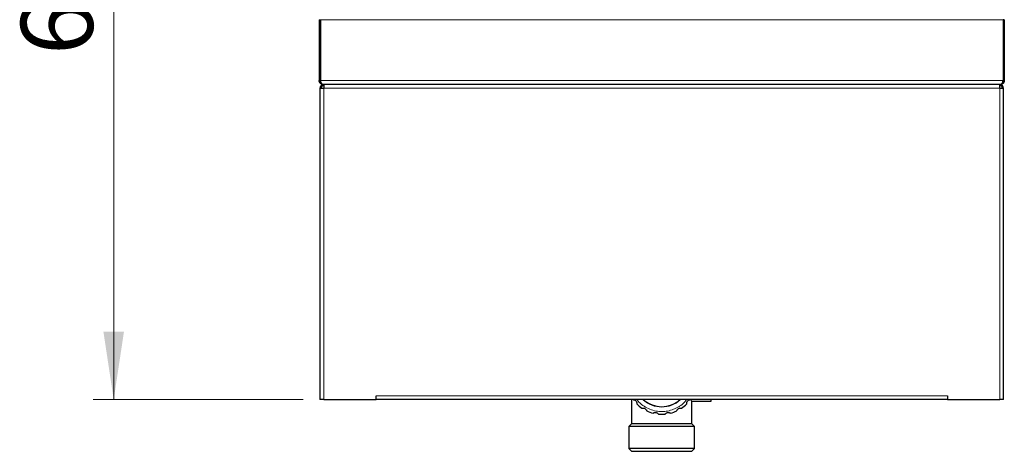
# Model space of a CAD drawing. Units: millimetres. Extents: x 0 to 210, y 0 to 297.
# Drawn here: x 38 to 86, y 205 to 226 of the extents above; entities that cross this region are included whole.
import ezdxf

# ---------------------------------------------------------------- set-up
doc = ezdxf.new("R2010")
doc.units = ezdxf.units.MM
doc.styles.add('SLDTEXTSTYLE1', font='TXT', dxfattribs={"width": 0.75})
doc.dimstyles.new('SLDDIMSTYLE0', dxfattribs={"dimtxt": 3.5, "dimasz": 3.302, "dimexe": 0, "dimexo": 0.0625, "dimgap": 0.875, "dimtad": 1, "dimdec": 0, "dimlfac": 15, "dimrnd": 1e-09, "dimzin": 12, "dimdsep": 46, "dimtxsty": 'SLDTEXTSTYLE1', "dimsah": 1, "dimcen": 0.09, "dimadec": 0, "dimazin": 3, "dimtfac": 1, "dimtdec": 0, "dimtofl": 0, "dimtmove": 0, "dimatfit": 3, "dimfxl": 1, "dimfrac": 2, "dimtolj": 1, "dimtzin": 12, "dimarcsym": 0})

# ---------------------------------------------------------------- blocks, each defined once
blk = doc.blocks.new('_D')
at = {"color": 7, "linetype": 'Continuous', "lineweight": 0}
for p, q in [((51.356, 249.103), (41.351, 249.103)), ((42.351, 207.823), (42.351, 249.103)), ((51.571, 207.823), (41.351, 207.823))]:
    blk.add_line(p, q, dxfattribs=at)
at = {"color": 7, "linetype": 'Continuous', "lineweight": 18}
for points in [[(42.351, 249.103), (41.851, 245.801), (42.851, 245.801)], [(42.351, 207.823), (42.851, 211.125), (41.851, 211.125)]]:
    blk.add_solid(points, dxfattribs=at)
at = {"color": 7, "linetype": 'Continuous', "lineweight": 18, "insert": (37.839, 224.584), "char_height": 3.5, "attachment_point": 1, "rotation": 90, "style": 'SLDTEXTSTYLE1'}
blk.add_mtext('619', dxfattribs=at)

msp = doc.modelspace()

# ---------------------------------------------------------------- linework, layer by layer
at = {"color": 7, "linetype": 'Continuous', "lineweight": 25}
for p, q in [((52.35114, 226.30296), (52.35114, 223.34296)), ((52.35114, 226.30296), (52.40448, 226.30296)), ((52.40448, 226.30296), (52.40448, 223.34296)), ((52.40919, 226.30296), (52.40919, 223.34296)), ((85.62643, 226.30296), (85.62643, 223.34296)), ((85.68448, 226.30296), (85.63114, 226.30296)), ((85.63114, 226.30296), (85.63114, 223.34296)), ((85.68448, 226.30296), (85.68448, 223.34296)), ((52.35114, 223.34296), (52.40448, 223.34296)), ((85.68448, 223.34296), (85.63114, 223.34296)), ((52.38448, 222.96963), (52.38448, 207.82296)), ((52.38448, 222.96963), (52.57114, 222.96963)), ((52.57114, 223.09825), (52.51828, 223.09159)), ((52.53781, 223.1563), (52.54253, 223.1563)), ((85.4931, 223.1563), (52.54253, 223.1563)), ((52.57162, 223.1563), (52.57114, 222.96963)), ((52.57114, 223.1563), (52.57114, 223.10296)), ((52.57114, 223.10296), (52.57148, 223.10296)), ((52.57114, 223.09825), (52.57147, 223.09825)), ((85.46448, 222.96963), (85.46401, 223.1563)), ((85.46414, 223.10296), (85.46448, 223.10296)), ((85.46448, 223.09825), (85.46415, 223.09825)), ((85.46448, 223.1563), (85.46448, 223.10296)), ((85.46448, 222.97351), (85.47375, 222.96963)), ((85.46448, 222.96963), (85.65114, 222.96963)), ((85.49781, 223.1563), (85.4931, 223.1563)), ((85.65114, 207.82296), (85.65114, 222.96963)), ((55.11781, 207.82296), (55.11781, 208.00963)), ((82.91781, 208.00963), (82.91781, 207.82296)), ((52.57114, 207.82296), (52.38448, 207.82296)), ((52.57114, 207.82296), (55.11781, 207.82296)), ((82.91781, 207.82296), (55.11781, 207.82296)), ((67.55114, 207.82296), (67.55114, 206.64081)), ((70.48333, 207.74081), (71.41781, 207.74081)), ((70.48448, 206.64081), (70.48448, 207.7424)), ((71.41781, 207.74081), (71.41781, 207.82296)), ((82.91781, 207.82296), (85.46448, 207.82296)), ((85.65114, 207.82296), (85.46448, 207.82296)), ((67.55114, 206.64081), (67.41781, 206.50748)), ((67.41781, 206.50748), (67.41781, 205.44081)), ((70.61781, 206.50748), (67.41781, 206.50748)), ((70.48448, 206.64081), (67.55114, 206.64081)), ((70.61781, 206.50748), (70.48448, 206.64081)), ((70.61781, 205.44081), (70.61781, 206.50748)), ((67.41781, 205.44081), (67.55114, 205.30748)), ((70.61781, 205.44081), (67.41781, 205.44081)), ((67.55114, 205.30748), (69.01781, 205.30748)), ((69.01781, 205.30748), (70.48448, 205.30748)), ((70.48448, 205.30748), (70.61781, 205.44081))]:
    msp.add_line(p, q, dxfattribs=at)
at = {"color": 8, "linetype": 'Continuous', "lineweight": 18}
for p, q in [((85.62643, 226.30296), (52.40919, 226.30296)), ((52.40919, 223.34296), (85.62643, 223.34296)), ((52.57114, 222.97326), (52.57114, 223.09825)), ((52.57114, 222.96963), (52.57114, 207.82296)), ((52.57114, 222.96963), (85.46448, 222.96963)), ((85.46448, 223.09825), (85.46448, 222.97351)), ((85.46448, 207.82296), (85.46448, 222.96963)), ((55.11781, 208.00963), (82.91781, 208.00963))]:
    msp.add_line(p, q, dxfattribs=at)
at = {"color": 7, "linetype": 'Continuous', "lineweight": 25, "flags": 128}
msp.add_lwpolyline([(85.5199, 223.08988), (85.49693, 223.09503), (85.46448, 223.09825)], dxfattribs=at)
at = {"color": 7, "linetype": 'Continuous', "lineweight": 25}
for centre, radius, start, end in [((52.57114, 222.96963), 0.18667, 90, 180), ((52.57114, 222.96963), 0.13333, 90, 180), ((85.46448, 222.96963), 0.18667, 360, 90), ((85.46448, 222.96963), 0.13333, 0, 90), ((69.01781, 208.80748), 1.7, 224.498407, 235.501593), ((69.01781, 208.80748), 1.33333, 227.594145, 312.405855), ((69.01781, 208.80748), 1.33333, 227.594145, 270), ((69.01781, 208.80748), 1.33333, 270, 312.405855), ((69.01781, 208.80748), 1.7, 304.498407, 315.501593), ((69.01781, 208.80748), 1.7, 244.498407, 255.501593), ((69.01781, 208.80748), 1.7, 264.498407, 275.501593), ((69.01781, 208.80748), 1.7, 284.498407, 295.501593)]:
    msp.add_arc(centre, radius, start, end, dxfattribs=at)
for points, knots in [([(52.53781, 223.1563), (52.53408, 223.15636), (52.52675, 223.15649), (52.51594, 223.15749), (52.50556, 223.159), (52.49563, 223.16103), (52.48615, 223.1635), (52.47716, 223.16634), (52.46865, 223.16951), (52.46062, 223.17293), (52.45308, 223.17657), (52.44601, 223.18037), (52.43941, 223.18428), (52.43328, 223.18826), (52.42758, 223.19226), (52.42232, 223.19626), (52.41747, 223.20022), (52.41007, 223.20667), (52.40026, 223.21635), (52.38859, 223.2303), (52.37804, 223.24581), (52.36885, 223.26281), (52.36127, 223.2812), (52.35559, 223.30084), (52.35186, 223.32155), (52.35139, 223.33578), (52.35114, 223.34296)], [0, 0, 0, 0, 0.04202086, 0.08259831, 0.12173308, 0.15942598, 0.19567791, 0.23048992, 0.26386316, 0.29579896, 0.32629884, 0.35536455, 0.3829981, 0.40920186, 0.4339786, 0.45733158, 0.47926474, 0.49978282, 0.55972672, 0.62007792, 0.68100894, 0.74268741, 0.80527493, 0.86892618, 0.93378822, 1, 1, 1, 1]), ([(52.41858, 223.28377), (52.41817, 223.28443), (52.41301, 223.29281), (52.40676, 223.31291), (52.40524, 223.33287), (52.40448, 223.34296)], [0, 0, 0, 0, 0.04104767, 0.515229261, 1, 1, 1, 1]), ([(52.40919, 223.34296), (52.40953, 223.33935), (52.4102, 223.33216), (52.41149, 223.3215), (52.413, 223.31105), (52.41474, 223.30083), (52.4167, 223.29089), (52.4189, 223.28123), (52.42131, 223.27189), (52.42396, 223.26288), (52.42683, 223.25422), (52.42993, 223.24592), (52.43325, 223.23799), (52.4368, 223.23044), (52.44058, 223.22328), (52.44459, 223.21651), (52.44882, 223.21014), (52.4539, 223.20332), (52.46026, 223.19591), (52.46825, 223.18791), (52.47751, 223.18002), (52.48803, 223.17258), (52.49983, 223.16599), (52.5129, 223.16071), (52.52724, 223.15702), (52.53731, 223.15654), (52.54253, 223.1563)], [0, 0, 0, 0, 0.03329576, 0.06623689, 0.09883999, 0.131122182, 0.163101104, 0.1947949, 0.226222209, 0.257402146, 0.288354288, 0.319098644, 0.349655633, 0.380046052, 0.410291043, 0.440412051, 0.47043079, 0.500369196, 0.542810839, 0.590929255, 0.644753051, 0.704302433, 0.769592107, 0.840633035, 0.917433534, 1, 1, 1, 1]), ([(85.4931, 223.1563), (85.49589, 223.15637), (85.50137, 223.1565), (85.50936, 223.15759), (85.51698, 223.15924), (85.52423, 223.16141), (85.53109, 223.16403), (85.53758, 223.16702), (85.5437, 223.1703), (85.54944, 223.17382), (85.5548, 223.17751), (85.55979, 223.18131), (85.5644, 223.18517), (85.56863, 223.18904), (85.57249, 223.19287), (85.57598, 223.19661), (85.57909, 223.20024), (85.58307, 223.20531), (85.58787, 223.21247), (85.59339, 223.22255), (85.59872, 223.2343), (85.60385, 223.24785), (85.60878, 223.26328), (85.61352, 223.2806), (85.61806, 223.29981), (85.62243, 223.32079), (85.62507, 223.33544), (85.62643, 223.34296)], [0, 0, 0, 0, 0.04415523, 0.08657228, 0.12725189, 0.16619492, 0.20340236, 0.23887534, 0.27261518, 0.30462343, 0.33490187, 0.36345267, 0.39027837, 0.41538208, 0.43876758, 0.46043957, 0.48040396, 0.49866833, 0.54032099, 0.58532341, 0.63376763, 0.68572723, 0.74126166, 0.80041943, 0.86324052, 0.92975811, 1, 1, 1, 1]), ([(85.68448, 223.34296), (85.68442, 223.33928), (85.68429, 223.33201), (85.68331, 223.3213), (85.68181, 223.31092), (85.67977, 223.30092), (85.67728, 223.29131), (85.67436, 223.2821), (85.67108, 223.27332), (85.66748, 223.26496), (85.6636, 223.25703), (85.65949, 223.24953), (85.65519, 223.24246), (85.65073, 223.23582), (85.64617, 223.22959), (85.64153, 223.22377), (85.63684, 223.21834), (85.63214, 223.21329), (85.62746, 223.20861), (85.62169, 223.20324), (85.61422, 223.19689), (85.60429, 223.18945), (85.59226, 223.18171), (85.57798, 223.1741), (85.56134, 223.16709), (85.54226, 223.16129), (85.52079, 223.15713), (85.50569, 223.15658), (85.49781, 223.1563)], [0, 0, 0, 0, 0.03426994, 0.06774422, 0.10042666, 0.13232138, 0.16343281, 0.19376571, 0.22332524, 0.25211695, 0.28014689, 0.30742157, 0.33394809, 0.35973416, 0.38478818, 0.40911931, 0.43273754, 0.45565382, 0.4778801, 0.49942952, 0.53596108, 0.57987792, 0.63122209, 0.69001928, 0.75628615, 0.83003384, 0.91127002, 1, 1, 1, 1]), ([(85.63114, 223.34296), (85.63017, 223.33177), (85.62831, 223.31047), (85.62075, 223.28688), (85.61345, 223.27795), (85.61203, 223.27621)], [0, 0, 0, 0, 0.47132496, 0.89708352, 1, 1, 1, 1]), ([(67.63384, 207.82024), (67.63496, 207.82018), (67.63718, 207.82004), (67.65458, 207.81791), (67.67972, 207.81161), (67.71027, 207.79854), (67.74318, 207.77611), (67.77431, 207.74219), (67.79541, 207.70152), (67.80502, 207.66238), (67.80658, 207.63409), (67.80551, 207.61841), (67.80533, 207.61672), (67.80525, 207.61597)], [0, 0, 0, 0, 0.08226175, 0.16455115, 0.24611001, 0.33032603, 0.42519543, 0.53635091, 0.65817024, 0.75298821, 0.848269, 0.93259758, 1, 1, 1, 1]), ([(70.23037, 207.61597), (70.23024, 207.61707), (70.22999, 207.61929), (70.22907, 207.63679), (70.23091, 207.66264), (70.23847, 207.695), (70.25485, 207.73131), (70.28285, 207.76785), (70.31924, 207.79569), (70.35611, 207.81195), (70.3837, 207.8184), (70.39933, 207.82008), (70.40103, 207.82019), (70.40178, 207.82024)], [0, 0, 0, 0, 0.08226175, 0.16455115, 0.24611001, 0.33032603, 0.42519543, 0.53635091, 0.65817024, 0.75298821, 0.848269, 0.93259758, 1, 1, 1, 1]), ([(70.42605, 207.82296), (70.43469, 207.81058), (70.45998, 207.77434), (70.48064, 207.74614), (70.48254, 207.74349), (70.48333, 207.7424)], [0, 0, 0, 0, 0.23448487, 0.68635457, 1, 1, 1, 1]), ([(68.05496, 207.40644), (68.05603, 207.40675), (68.05817, 207.40739), (68.07525, 207.41133), (68.10102, 207.41401), (68.1342, 207.41218), (68.1728, 207.40236), (68.21365, 207.38113), (68.24739, 207.35013), (68.2698, 207.31664), (68.28095, 207.29059), (68.28531, 207.27548), (68.28572, 207.27384), (68.2859, 207.2731)], [0, 0, 0, 0, 0.082261747, 0.164551146, 0.246110012, 0.330326028, 0.425195426, 0.536350906, 0.658170245, 0.752988211, 0.848268999, 0.932597579, 1, 1, 1, 1]), ([(68.59221, 207.16161), (68.59311, 207.16228), (68.5949, 207.1636), (68.6096, 207.17315), (68.6329, 207.18449), (68.66471, 207.19411), (68.70434, 207.19808), (68.74999, 207.19211), (68.79229, 207.17452), (68.82481, 207.15071), (68.84419, 207.13005), (68.85346, 207.11734), (68.85441, 207.11593), (68.85483, 207.11531)], [0, 0, 0, 0, 0.08226175, 0.16455115, 0.24611001, 0.33032603, 0.42519543, 0.53635091, 0.65817024, 0.75298821, 0.848269, 0.93259758, 1, 1, 1, 1]), ([(69.1808, 207.11531), (69.18141, 207.11624), (69.18264, 207.1181), (69.19319, 207.1321), (69.21121, 207.15072), (69.2378, 207.17064), (69.27369, 207.18793), (69.31863, 207.19793), (69.3644, 207.19586), (69.40309, 207.18462), (69.42838, 207.17183), (69.44143, 207.16306), (69.4428, 207.16206), (69.44341, 207.16161)], [0, 0, 0, 0, 0.08226175, 0.16455115, 0.24611001, 0.33032603, 0.42519543, 0.53635091, 0.65817024, 0.75298821, 0.848269, 0.93259758, 1, 1, 1, 1]), ([(69.74972, 207.2731), (69.74998, 207.27419), (69.7505, 207.27636), (69.75563, 207.29312), (69.76619, 207.31678), (69.78437, 207.3446), (69.81218, 207.37312), (69.85098, 207.39788), (69.8947, 207.4116), (69.93491, 207.41426), (69.96304, 207.41089), (69.97831, 207.40712), (69.97994, 207.40665), (69.98066, 207.40644)], [0, 0, 0, 0, 0.08226175, 0.16455115, 0.24611001, 0.33032603, 0.42519543, 0.53635091, 0.65817024, 0.75298821, 0.848269, 0.93259758, 1, 1, 1, 1])]:
    msp.add_open_spline(points, degree=3, knots=knots, dxfattribs=at)
at = {"color": 8, "linetype": 'Continuous', "lineweight": 18}
msp.add_open_spline([(70.22576, 207.82296), (70.19355, 207.7808), (70.0959, 207.65296), (69.92317, 207.52228), (69.73987, 207.41389), (69.55132, 207.32832), (69.3102, 207.25883), (69.01778, 207.23203), (68.72553, 207.25895), (68.43301, 207.34246), (68.15434, 207.48963), (67.93981, 207.65301), (67.84209, 207.78081), (67.80986, 207.82296)], degree=3, knots=[0, 0, 0, 0, 0.05723791, 0.17354044, 0.23055008, 0.28757237, 0.39691238, 0.50007311, 0.60323384, 0.71257385, 0.82645956, 0.94276209, 1, 1, 1, 1], dxfattribs=at)

# ---------------------------------------------------------------- dimensions: what is measured, and where the dimension line sits
at = {"color": 7, "linetype": 'Continuous', "lineweight": 18}
dim = msp.add_linear_dim(base=(42.35098, 249.10296), p1=(52.57114, 207.82296), p2=(52.35648, 249.10296), angle=90, dimstyle='SLDDIMSTYLE0', dxfattribs=at)
dim.commit()
dim.dimension.update_dxf_attribs({"geometry": '_D', "text_midpoint": (42.35098, 228.46296), "dimtype": 160})

doc.saveas('drawing.dxf')
